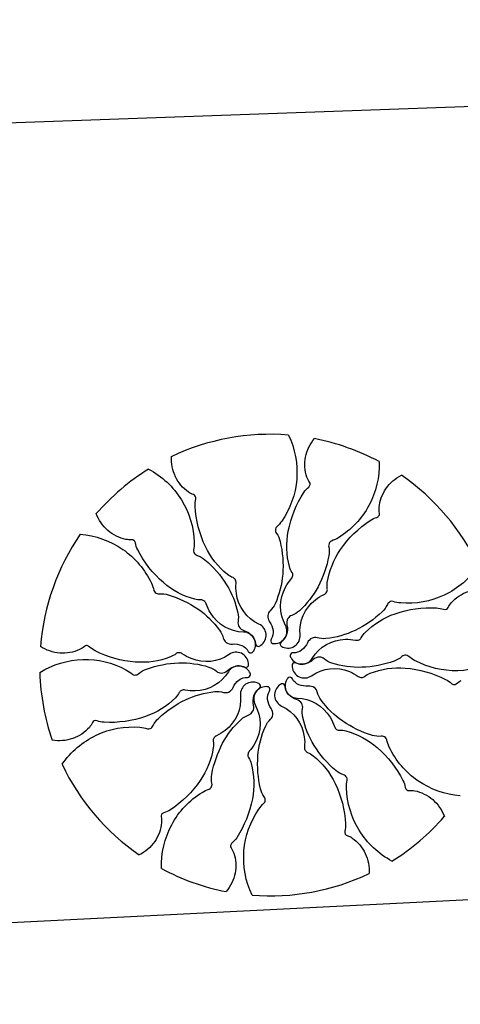
# Model space of a CAD drawing. Extents: x 178136 to 179324, y 1668036 to 1668876.
# Drawn here: x 178496 to 178498, y 1668114 to 1668117 of the extents above; entities that cross this region are included whole.
import ezdxf

# ---------------------------------------------------------------- set-up
doc = ezdxf.new("R2010")
doc.units = 0
for name, color, linetype in [('ARV', 1, 'CONTINUOUS'), ('PROJETO', 4, 'CONTINUOUS'), ('TELA', 2, 'CONTINUOUS')]:
    doc.layers.add(name, color=color, linetype=linetype)
doc.styles.get("Standard").update_dxf_attribs({"font": 'simplex.shx'})
doc.linetypes.add('TELA', pattern='A,0.5,-0.2,["*",STANDARD,S=0.1,R=0,X=-0.1,Y=-0.05],-0.2', length=0.9)

msp = doc.modelspace()

# ---------------------------------------------------------------- linework, layer by layer
at = {"layer": 'ARV', "ltscale": 0.5}
for points in [[(178497.2706, 1668115.4095, -0.131247), (178497.2947, 1668115.2782, -0.13331), (178497.2503, 1668115.1544, -0.053308), (178497.2353, 1668115.1371, 0.169275), (178497.2318, 1668115.1305, 0.191994), (178497.2348, 1668115.1177, -0.093208), (178497.2455, 1668115.0937, -0.078808), (178497.2531, 1668114.9964, -0.08571), (178497.2309, 1668114.9093, -0.09635), (178497.2158, 1668114.8878, 0.174513), (178497.2092, 1668114.8745, 0.188222), (178497.2141, 1668114.8558, -0.126406), (178497.2246, 1668114.8296, -0.174466), (178497.219, 1668114.8043, 0.408922), (178497.2216, 1668114.7921, 0.112048), (178497.2231, 1668114.7915, 0.029807), (178497.2289, 1668114.7911, 0.574947), (178497.2614, 1668114.8449, -0.255344), (178497.2614, 1668114.9583, -0.055447), (178497.2787, 1668114.983, 0.156568), (178497.2831, 1668114.993, 0.168717), (178497.281, 1668115.0017, -0.077005), (178497.2733, 1668115.0192, -0.113729), (178497.2697, 1668115.1244, -0.096241), (178497.3161, 1668115.2392, -0.074614), (178497.3303, 1668115.2552, 0.189556), (178497.3345, 1668115.2628, 0.190897), (178497.3327, 1668115.2696, -0.076956), (178497.325, 1668115.2846, -0.129451), (178497.3211, 1668115.3441, -0.126793), (178497.3473, 1668115.399)], [(178497.2706, 1668115.4095, -0.131247), (178497.2947, 1668115.2782, -0.13331), (178497.2503, 1668115.1544, -0.053308), (178497.2353, 1668115.1371, 0.169275), (178497.2318, 1668115.1305, 0.191994), (178497.2348, 1668115.1177, -0.093208), (178497.2455, 1668115.0937, -0.078808), (178497.2531, 1668114.9964, -0.08571), (178497.2309, 1668114.9093, -0.09635), (178497.2158, 1668114.8878, 0.174513), (178497.2092, 1668114.8745, 0.188222), (178497.2141, 1668114.8558, -0.126406), (178497.2246, 1668114.8296, -0.174466), (178497.219, 1668114.8043, 0.408922), (178497.2216, 1668114.7921, 0.112048), (178497.2231, 1668114.7915, 0.029807), (178497.2289, 1668114.7911, 0.574947), (178497.2614, 1668114.8449, -0.255344), (178497.2614, 1668114.9583, -0.055447), (178497.2787, 1668114.983, 0.156568), (178497.2831, 1668114.993, 0.168717), (178497.281, 1668115.0017, -0.077005), (178497.2733, 1668115.0192, -0.113729), (178497.2697, 1668115.1244, -0.096241), (178497.3161, 1668115.2392, -0.074614), (178497.3303, 1668115.2552, 0.189556), (178497.3345, 1668115.2628, 0.190897), (178497.3327, 1668115.2696, -0.076956), (178497.325, 1668115.2846, -0.129451), (178497.3211, 1668115.3441, -0.126793), (178497.3473, 1668115.399)], [(178496.8554, 1668115.3087, -0.131247), (178496.9527, 1668115.2173, -0.13331), (178496.9904, 1668115.0913, -0.053308), (178496.9885, 1668115.0684, 0.169275), (178496.9896, 1668115.0611, 0.191994), (178496.9996, 1668115.0525, -0.093208), (178497.0225, 1668115.0396, -0.078808), (178497.0864, 1668114.9657, -0.08571), (178497.1201, 1668114.8824, -0.09635), (178497.1206, 1668114.8561, 0.174513), (178497.1232, 1668114.8415, 0.188222), (178497.1383, 1668114.8294, -0.126406), (178497.1623, 1668114.8144, -0.174466), (178497.1727, 1668114.7908, 0.408922), (178497.1821, 1668114.7825, 0.112048), (178497.1836, 1668114.7829, 0.029807), (178497.1886, 1668114.786, 0.574947), (178497.1828, 1668114.8487, -0.255344), (178497.1156, 1668114.9399, -0.055447), (178497.1149, 1668114.9701, 0.156568), (178497.1125, 1668114.9807, 0.168717), (178497.1057, 1668114.9865, -0.077005), (178497.0891, 1668114.9961, -0.113729), (178497.0238, 1668115.0786, -0.096241), (178496.9931, 1668115.1986, -0.074614), (178496.995, 1668115.2199, 0.189556), (178496.9939, 1668115.2285, 0.190897), (178496.9884, 1668115.2329, -0.076956), (178496.9733, 1668115.2404, -0.129451), (178496.9349, 1668115.286, -0.126793), (178496.9234, 1668115.3457)], [(178496.8554, 1668115.3087, -0.131247), (178496.9527, 1668115.2173, -0.13331), (178496.9904, 1668115.0913, -0.053308), (178496.9885, 1668115.0684, 0.169275), (178496.9896, 1668115.0611, 0.191994), (178496.9996, 1668115.0525, -0.093208), (178497.0225, 1668115.0396, -0.078808), (178497.0864, 1668114.9657, -0.08571), (178497.1201, 1668114.8824, -0.09635), (178497.1206, 1668114.8561, 0.174513), (178497.1232, 1668114.8415, 0.188222), (178497.1383, 1668114.8294, -0.126406), (178497.1623, 1668114.8144, -0.174466), (178497.1727, 1668114.7908, 0.408922), (178497.1821, 1668114.7825, 0.112048), (178497.1836, 1668114.7829, 0.029807), (178497.1886, 1668114.786, 0.574947), (178497.1828, 1668114.8487, -0.255344), (178497.1156, 1668114.9399, -0.055447), (178497.1149, 1668114.9701, 0.156568), (178497.1125, 1668114.9807, 0.168717), (178497.1057, 1668114.9865, -0.077005), (178497.0891, 1668114.9961, -0.113729), (178497.0238, 1668115.0786, -0.096241), (178496.9931, 1668115.1986, -0.074614), (178496.995, 1668115.2199, 0.189556), (178496.9939, 1668115.2285, 0.190897), (178496.9884, 1668115.2329, -0.076956), (178496.9733, 1668115.2404, -0.129451), (178496.9349, 1668115.286, -0.126793), (178496.9234, 1668115.3457)], [(178497.5395, 1668115.3306, -0.131247), (178497.509, 1668115.2006, -0.13331), (178497.4188, 1668115.105, -0.053308), (178497.398, 1668115.0952, 0.169275), (178497.3922, 1668115.0906, 0.191994), (178497.3898, 1668115.0776, -0.093208), (178497.39, 1668115.0513, -0.078808), (178497.358, 1668114.9591, -0.08571), (178497.3027, 1668114.8882, -0.09635), (178497.2802, 1668114.8746, 0.174513), (178497.2689, 1668114.8651, 0.188222), (178497.2659, 1668114.846, -0.126406), (178497.2649, 1668114.8177, -0.174466), (178497.2497, 1668114.7968, 0.408922), (178497.2472, 1668114.7846, 0.112048), (178497.2483, 1668114.7835, 0.029807), (178497.2535, 1668114.7808, 0.574947), (178497.3048, 1668114.817, -0.255344), (178497.3503, 1668114.9208, -0.055447), (178497.3761, 1668114.9365, 0.156568), (178497.3841, 1668114.944, 0.168717), (178497.3856, 1668114.9528, -0.077005), (178497.3856, 1668114.9719, -0.113729), (178497.4245, 1668115.0697, -0.096241), (178497.513, 1668115.1563, -0.074614), (178497.5324, 1668115.1653, 0.189556), (178497.5393, 1668115.1706, 0.190897), (178497.5404, 1668115.1775, -0.076956), (178497.5393, 1668115.1943, -0.129451), (178497.5596, 1668115.2504, -0.126793), (178497.6056, 1668115.2902)], [(178497.5395, 1668115.3306, -0.131247), (178497.509, 1668115.2006, -0.13331), (178497.4188, 1668115.105, -0.053308), (178497.398, 1668115.0952, 0.169275), (178497.3922, 1668115.0906, 0.191994), (178497.3898, 1668115.0776, -0.093208), (178497.39, 1668115.0513, -0.078808), (178497.358, 1668114.9591, -0.08571), (178497.3027, 1668114.8882, -0.09635), (178497.2802, 1668114.8746, 0.174513), (178497.2689, 1668114.8651, 0.188222), (178497.2659, 1668114.846, -0.126406), (178497.2649, 1668114.8177, -0.174466), (178497.2497, 1668114.7968, 0.408922), (178497.2472, 1668114.7846, 0.112048), (178497.2483, 1668114.7835, 0.029807), (178497.2535, 1668114.7808, 0.574947), (178497.3048, 1668114.817, -0.255344), (178497.3503, 1668114.9208, -0.055447), (178497.3761, 1668114.9365, 0.156568), (178497.3841, 1668114.944, 0.168717), (178497.3856, 1668114.9528, -0.077005), (178497.3856, 1668114.9719, -0.113729), (178497.4245, 1668115.0697, -0.096241), (178497.513, 1668115.1563, -0.074614), (178497.5324, 1668115.1653, 0.189556), (178497.5393, 1668115.1706, 0.190897), (178497.5404, 1668115.1775, -0.076956), (178497.5393, 1668115.1943, -0.129451), (178497.5596, 1668115.2504, -0.126793), (178497.6056, 1668115.2902)], [(178496.6526, 1668115.1152, -0.131247), (178496.7784, 1668115.0705, -0.13331), (178496.8634, 1668114.9701, -0.053308), (178496.8709, 1668114.9484, 0.169275), (178496.8748, 1668114.9422, 0.191994), (178496.8874, 1668114.9383, -0.093208), (178496.9135, 1668114.9356, -0.078808), (178497.0016, 1668114.8936, -0.08571), (178497.0659, 1668114.8308, -0.09635), (178497.077, 1668114.8069, 0.174513), (178497.0852, 1668114.7946, 0.188222), (178497.1039, 1668114.7895, -0.126406), (178497.1318, 1668114.7854, -0.174466), (178497.1509, 1668114.7679, 0.408922), (178497.1628, 1668114.7641, 0.112048), (178497.164, 1668114.7651, 0.029807), (178497.1673, 1668114.7699, 0.574947), (178497.137, 1668114.825, -0.255344), (178497.0388, 1668114.8817, -0.055447), (178497.0261, 1668114.909, 0.156568), (178497.0196, 1668114.9178, 0.168717), (178497.011, 1668114.9204, -0.077005), (178496.992, 1668114.9224, -0.113729), (178496.8991, 1668114.9719, -0.096241), (178496.8229, 1668115.0695, -0.074614), (178496.8161, 1668115.0898, 0.189556), (178496.8116, 1668115.0972, 0.190897), (178496.8048, 1668115.0991, -0.076956), (178496.788, 1668115.0999, -0.129451), (178496.7345, 1668115.1263, -0.126793), (178496.7, 1668115.1764)], [(178496.6526, 1668115.1152, -0.131247), (178496.7784, 1668115.0705, -0.13331), (178496.8634, 1668114.9701, -0.053308), (178496.8709, 1668114.9484, 0.169275), (178496.8748, 1668114.9422, 0.191994), (178496.8874, 1668114.9383, -0.093208), (178496.9135, 1668114.9356, -0.078808), (178497.0016, 1668114.8936, -0.08571), (178497.0659, 1668114.8308, -0.09635), (178497.077, 1668114.8069, 0.174513), (178497.0852, 1668114.7946, 0.188222), (178497.1039, 1668114.7895, -0.126406), (178497.1318, 1668114.7854, -0.174466), (178497.1509, 1668114.7679, 0.408922), (178497.1628, 1668114.7641, 0.112048), (178497.164, 1668114.7651, 0.029807), (178497.1673, 1668114.7699, 0.574947), (178497.137, 1668114.825, -0.255344), (178497.0388, 1668114.8817, -0.055447), (178497.0261, 1668114.909, 0.156568), (178497.0196, 1668114.9178, 0.168717), (178497.011, 1668114.9204, -0.077005), (178496.992, 1668114.9224, -0.113729), (178496.8991, 1668114.9719, -0.096241), (178496.8229, 1668115.0695, -0.074614), (178496.8161, 1668115.0898, 0.189556), (178496.8116, 1668115.0972, 0.190897), (178496.8048, 1668115.0991, -0.076956), (178496.788, 1668115.0999, -0.129451), (178496.7345, 1668115.1263, -0.126793), (178496.7, 1668115.1764)], [(178497.8344, 1668115.0215, -0.131247), (178497.7328, 1668114.9349, -0.13331), (178497.6034, 1668114.9114, -0.053308), (178497.5808, 1668114.9158, 0.169275), (178497.5734, 1668114.9156, 0.191994), (178497.5638, 1668114.9066, -0.093208), (178497.5484, 1668114.8853, -0.078808), (178497.4679, 1668114.83, -0.08571), (178497.3814, 1668114.8057, -0.09635), (178497.3552, 1668114.8081, 0.174513), (178497.3404, 1668114.8071, 0.188222), (178497.3267, 1668114.7935, -0.126406), (178497.3092, 1668114.7713, -0.174466), (178497.2845, 1668114.7636, 0.408922), (178497.2752, 1668114.7552, 0.112048), (178497.2755, 1668114.7536, 0.029807), (178497.278, 1668114.7484, 0.574947), (178497.3409, 1668114.7471, -0.255344), (178497.4391, 1668114.8038, -0.055447), (178497.4691, 1668114.8011, 0.156568), (178497.4799, 1668114.8023, 0.168717), (178497.4865, 1668114.8085, -0.077005), (178497.4978, 1668114.824, -0.113729), (178497.587, 1668114.8796, -0.096241), (178497.7097, 1668114.8968, -0.074614), (178497.7306, 1668114.8926, 0.189556), (178497.7393, 1668114.8928, 0.190897), (178497.7443, 1668114.8977, -0.076956), (178497.7534, 1668114.9119, -0.129451), (178497.803, 1668114.945, -0.126793)], [(178497.8344, 1668115.0215, -0.131247), (178497.7328, 1668114.9349, -0.13331), (178497.6034, 1668114.9114, -0.053308), (178497.5808, 1668114.9158, 0.169275), (178497.5734, 1668114.9156, 0.191994), (178497.5638, 1668114.9066, -0.093208), (178497.5484, 1668114.8853, -0.078808), (178497.4679, 1668114.83, -0.08571), (178497.3814, 1668114.8057, -0.09635), (178497.3552, 1668114.8081, 0.174513), (178497.3404, 1668114.8071, 0.188222), (178497.3267, 1668114.7935, -0.126406), (178497.3092, 1668114.7713, -0.174466), (178497.2845, 1668114.7636, 0.408922), (178497.2752, 1668114.7552, 0.112048), (178497.2755, 1668114.7536, 0.029807), (178497.278, 1668114.7484, 0.574947), (178497.3409, 1668114.7471, -0.255344), (178497.4391, 1668114.8038, -0.055447), (178497.4691, 1668114.8011, 0.156568), (178497.4799, 1668114.8023, 0.168717), (178497.4865, 1668114.8085, -0.077005), (178497.4978, 1668114.824, -0.113729), (178497.587, 1668114.8796, -0.096241), (178497.7097, 1668114.8968, -0.074614), (178497.7306, 1668114.8926, 0.189556), (178497.7393, 1668114.8928, 0.190897), (178497.7443, 1668114.8977, -0.076956), (178497.7534, 1668114.9119, -0.129451), (178497.803, 1668114.945, -0.126793)], [(178496.5323, 1668114.7053, -0.131247), (178496.6601, 1668114.7438, -0.13331), (178496.7881, 1668114.7135, -0.053308), (178496.807, 1668114.7004, 0.169275), (178496.8139, 1668114.6977, 0.191994), (178496.8263, 1668114.7021, -0.093208), (178496.8489, 1668114.7154, -0.078808), (178496.9448, 1668114.7338, -0.08571), (178497.0338, 1668114.7213, -0.09635), (178497.0569, 1668114.7087, 0.174513), (178497.0708, 1668114.7036, 0.188222), (178497.0888, 1668114.7106, -0.126406), (178497.1138, 1668114.7239, -0.174466), (178497.1395, 1668114.7211, 0.408922), (178497.1513, 1668114.7251, 0.112048), (178497.1517, 1668114.7266, 0.029807), (178497.1515, 1668114.7325, 0.574947), (178497.0944, 1668114.7588, -0.255344), (178496.9818, 1668114.7463, -0.055447), (178496.9553, 1668114.7607, 0.156568), (178496.9449, 1668114.7639, 0.168717), (178496.9365, 1668114.7609, -0.077005), (178496.9199, 1668114.7513, -0.113729), (178496.8158, 1668114.7361, -0.096241), (178496.6965, 1668114.7695, -0.074614), (178496.6791, 1668114.7818, 0.189556), (178496.671, 1668114.7851, 0.190897), (178496.6645, 1668114.7826, -0.076956), (178496.6505, 1668114.7732, -0.129451), (178496.5917, 1668114.7628, -0.126793), (178496.5342, 1668114.7827)], [(178496.5323, 1668114.7053, -0.131247), (178496.6601, 1668114.7438, -0.13331), (178496.7881, 1668114.7135, -0.053308), (178496.807, 1668114.7004, 0.169275), (178496.8139, 1668114.6977, 0.191994), (178496.8263, 1668114.7021, -0.093208), (178496.8489, 1668114.7154, -0.078808), (178496.9448, 1668114.7338, -0.08571), (178497.0338, 1668114.7213, -0.09635), (178497.0569, 1668114.7087, 0.174513), (178497.0708, 1668114.7036, 0.188222), (178497.0888, 1668114.7106, -0.126406), (178497.1138, 1668114.7239, -0.174466), (178497.1395, 1668114.7211, 0.408922), (178497.1513, 1668114.7251, 0.112048), (178497.1517, 1668114.7266, 0.029807), (178497.1515, 1668114.7325, 0.574947), (178497.0944, 1668114.7588, -0.255344), (178496.9818, 1668114.7463, -0.055447), (178496.9553, 1668114.7607, 0.156568), (178496.9449, 1668114.7639, 0.168717), (178496.9365, 1668114.7609, -0.077005), (178496.9199, 1668114.7513, -0.113729), (178496.8158, 1668114.7361, -0.096241), (178496.6965, 1668114.7695, -0.074614), (178496.6791, 1668114.7818, 0.189556), (178496.671, 1668114.7851, 0.190897), (178496.6645, 1668114.7826, -0.076956), (178496.6505, 1668114.7732, -0.129451), (178496.5917, 1668114.7628, -0.126793), (178496.5342, 1668114.7827)], [(178497.9006, 1668114.7491, -0.131247), (178497.7727, 1668114.7105, -0.13331), (178497.6448, 1668114.7409, -0.053308), (178497.6259, 1668114.7539, 0.169275), (178497.619, 1668114.7567, 0.191994), (178497.6066, 1668114.7523, -0.093208), (178497.584, 1668114.7389, -0.078808), (178497.4881, 1668114.7206, -0.08571), (178497.3991, 1668114.733, -0.09635), (178497.376, 1668114.7457, 0.174513), (178497.3621, 1668114.7507, 0.188222), (178497.344, 1668114.7438, -0.126406), (178497.3191, 1668114.7305, -0.174466), (178497.2934, 1668114.7332, 0.408922), (178497.2815, 1668114.7293, 0.112048), (178497.2811, 1668114.7277, 0.029807), (178497.2814, 1668114.7219, 0.574947), (178497.3384, 1668114.6955, -0.255344), (178497.4511, 1668114.7081, -0.055447), (178497.4776, 1668114.6936, 0.156568), (178497.488, 1668114.6904, 0.168717), (178497.4964, 1668114.6934, -0.077005), (178497.513, 1668114.7031, -0.113729), (178497.6171, 1668114.7183, -0.096241), (178497.7364, 1668114.6849, -0.074614), (178497.7538, 1668114.6726, 0.189556), (178497.7618, 1668114.6693, 0.190897), (178497.7684, 1668114.6718, -0.076956), (178497.7824, 1668114.6811, -0.129451)], [(178497.9006, 1668114.7491, -0.131247), (178497.7727, 1668114.7105, -0.13331), (178497.6448, 1668114.7409, -0.053308), (178497.6259, 1668114.7539, 0.169275), (178497.619, 1668114.7567, 0.191994), (178497.6066, 1668114.7523, -0.093208), (178497.584, 1668114.7389, -0.078808), (178497.4881, 1668114.7206, -0.08571), (178497.3991, 1668114.733, -0.09635), (178497.376, 1668114.7457, 0.174513), (178497.3621, 1668114.7507, 0.188222), (178497.344, 1668114.7438, -0.126406), (178497.3191, 1668114.7305, -0.174466), (178497.2934, 1668114.7332, 0.408922), (178497.2815, 1668114.7293, 0.112048), (178497.2811, 1668114.7277, 0.029807), (178497.2814, 1668114.7219, 0.574947), (178497.3384, 1668114.6955, -0.255344), (178497.4511, 1668114.7081, -0.055447), (178497.4776, 1668114.6936, 0.156568), (178497.488, 1668114.6904, 0.168717), (178497.4964, 1668114.6934, -0.077005), (178497.513, 1668114.7031, -0.113729), (178497.6171, 1668114.7183, -0.096241), (178497.7364, 1668114.6849, -0.074614), (178497.7538, 1668114.6726, 0.189556), (178497.7618, 1668114.6693, 0.190897), (178497.7684, 1668114.6718, -0.076956), (178497.7824, 1668114.6811, -0.129451)], [(178496.5985, 1668114.4329, -0.131247), (178496.7001, 1668114.5194, -0.13331), (178496.8295, 1668114.5429, -0.053308), (178496.852, 1668114.5385, 0.169275), (178496.8594, 1668114.5388, 0.191994), (178496.869, 1668114.5478, -0.093208), (178496.8845, 1668114.5691, -0.078808), (178496.9649, 1668114.6243, -0.08571), (178497.0515, 1668114.6486, -0.09635), (178497.0777, 1668114.6463, 0.174513), (178497.0925, 1668114.6472, 0.188222), (178497.1062, 1668114.6608, -0.126406), (178497.1237, 1668114.683, -0.174466), (178497.1484, 1668114.6908, 0.408922), (178497.1576, 1668114.6992, 0.112048), (178497.1574, 1668114.7007, 0.029807), (178497.1549, 1668114.706, 0.574947), (178497.092, 1668114.7073, -0.255344), (178496.9938, 1668114.6506, -0.055447), (178496.9638, 1668114.6532, 0.156568), (178496.9529, 1668114.652, 0.168717), (178496.9464, 1668114.6459, -0.077005), (178496.9351, 1668114.6304, -0.113729), (178496.8458, 1668114.5747, -0.096241), (178496.7232, 1668114.5575, -0.074614), (178496.7022, 1668114.5618, 0.189556), (178496.6936, 1668114.5616, 0.190897), (178496.6886, 1668114.5567, -0.076956), (178496.6795, 1668114.5425, -0.129451), (178496.6299, 1668114.5094, -0.126793), (178496.5692, 1668114.5045)], [(178496.5985, 1668114.4329, -0.131247), (178496.7001, 1668114.5194, -0.13331), (178496.8295, 1668114.5429, -0.053308), (178496.852, 1668114.5385, 0.169275), (178496.8594, 1668114.5388, 0.191994), (178496.869, 1668114.5478, -0.093208), (178496.8845, 1668114.5691, -0.078808), (178496.9649, 1668114.6243, -0.08571), (178497.0515, 1668114.6486, -0.09635), (178497.0777, 1668114.6463, 0.174513), (178497.0925, 1668114.6472, 0.188222), (178497.1062, 1668114.6608, -0.126406), (178497.1237, 1668114.683, -0.174466), (178497.1484, 1668114.6908, 0.408922), (178497.1576, 1668114.6992, 0.112048), (178497.1574, 1668114.7007, 0.029807), (178497.1549, 1668114.706, 0.574947), (178497.092, 1668114.7073, -0.255344), (178496.9938, 1668114.6506, -0.055447), (178496.9638, 1668114.6532, 0.156568), (178496.9529, 1668114.652, 0.168717), (178496.9464, 1668114.6459, -0.077005), (178496.9351, 1668114.6304, -0.113729), (178496.8458, 1668114.5747, -0.096241), (178496.7232, 1668114.5575, -0.074614), (178496.7022, 1668114.5618, 0.189556), (178496.6936, 1668114.5616, 0.190897), (178496.6886, 1668114.5567, -0.076956), (178496.6795, 1668114.5425, -0.129451), (178496.6299, 1668114.5094, -0.126793), (178496.5692, 1668114.5045)], [(178497.7803, 1668114.3391, -0.131247), (178497.6545, 1668114.3839, -0.13331), (178497.5695, 1668114.4842, -0.053308), (178497.562, 1668114.5059, 0.169275), (178497.5581, 1668114.5122, 0.191994), (178497.5455, 1668114.516, -0.093208), (178497.5194, 1668114.5187, -0.078808), (178497.4312, 1668114.5608, -0.08571), (178497.367, 1668114.6236, -0.09635), (178497.3559, 1668114.6475, 0.174513), (178497.3477, 1668114.6598, 0.188222), (178497.329, 1668114.6649, -0.126406), (178497.301, 1668114.669, -0.174466), (178497.282, 1668114.6864, 0.408922), (178497.2701, 1668114.6903, 0.112048), (178497.2689, 1668114.6893, 0.029807), (178497.2656, 1668114.6844, 0.574947), (178497.2959, 1668114.6294, -0.255344), (178497.3941, 1668114.5727, -0.055447), (178497.4068, 1668114.5453, 0.156568), (178497.4133, 1668114.5366, 0.168717), (178497.4219, 1668114.534, -0.077005), (178497.4409, 1668114.5319, -0.113729), (178497.5338, 1668114.4825, -0.096241), (178497.61, 1668114.3848, -0.074614), (178497.6168, 1668114.3646, 0.189556), (178497.6213, 1668114.3572, 0.190897), (178497.628, 1668114.3553, -0.076956), (178497.6449, 1668114.3545, -0.129451), (178497.6984, 1668114.3281, -0.126793), (178497.7329, 1668114.278)], [(178497.7803, 1668114.3391, -0.131247), (178497.6545, 1668114.3839, -0.13331), (178497.5695, 1668114.4842, -0.053308), (178497.562, 1668114.5059, 0.169275), (178497.5581, 1668114.5122, 0.191994), (178497.5455, 1668114.516, -0.093208), (178497.5194, 1668114.5187, -0.078808), (178497.4312, 1668114.5608, -0.08571), (178497.367, 1668114.6236, -0.09635), (178497.3559, 1668114.6475, 0.174513), (178497.3477, 1668114.6598, 0.188222), (178497.329, 1668114.6649, -0.126406), (178497.301, 1668114.669, -0.174466), (178497.282, 1668114.6864, 0.408922), (178497.2701, 1668114.6903, 0.112048), (178497.2689, 1668114.6893, 0.029807), (178497.2656, 1668114.6844, 0.574947), (178497.2959, 1668114.6294, -0.255344), (178497.3941, 1668114.5727, -0.055447), (178497.4068, 1668114.5453, 0.156568), (178497.4133, 1668114.5366, 0.168717), (178497.4219, 1668114.534, -0.077005), (178497.4409, 1668114.5319, -0.113729), (178497.5338, 1668114.4825, -0.096241), (178497.61, 1668114.3848, -0.074614), (178497.6168, 1668114.3646, 0.189556), (178497.6213, 1668114.3572, 0.190897), (178497.628, 1668114.3553, -0.076956), (178497.6449, 1668114.3545, -0.129451), (178497.6984, 1668114.3281, -0.126793), (178497.7329, 1668114.278)], [(178496.8933, 1668114.1238, -0.131247), (178496.9238, 1668114.2537, -0.13331), (178497.0141, 1668114.3494, -0.053308), (178497.0349, 1668114.3592, 0.169275), (178497.0407, 1668114.3638, 0.191994), (178497.0431, 1668114.3767, -0.093208), (178497.0429, 1668114.403, -0.078808), (178497.0749, 1668114.4952, -0.08571), (178497.1302, 1668114.5661, -0.09635), (178497.1527, 1668114.5797, 0.174513), (178497.164, 1668114.5893, 0.188222), (178497.167, 1668114.6084, -0.126406), (178497.168, 1668114.6366, -0.174466), (178497.1832, 1668114.6575, 0.408922), (178497.1857, 1668114.6698, 0.112048), (178497.1846, 1668114.6709, 0.029807), (178497.1794, 1668114.6736, 0.574947), (178497.128, 1668114.6373, -0.255344), (178497.0826, 1668114.5335, -0.055447), (178497.0568, 1668114.5178, 0.156568), (178497.0488, 1668114.5104, 0.168717), (178497.0472, 1668114.5016, -0.077005), (178497.0473, 1668114.4824, -0.113729), (178497.0084, 1668114.3847, -0.096241), (178496.9198, 1668114.2981, -0.074614), (178496.9005, 1668114.2891, 0.189556), (178496.8936, 1668114.2838, 0.190897), (178496.8925, 1668114.2769, -0.076956), (178496.8936, 1668114.26, -0.129451), (178496.8733, 1668114.204, -0.126793), (178496.8273, 1668114.1641)], [(178496.8933, 1668114.1238, -0.131247), (178496.9238, 1668114.2537, -0.13331), (178497.0141, 1668114.3494, -0.053308), (178497.0349, 1668114.3592, 0.169275), (178497.0407, 1668114.3638, 0.191994), (178497.0431, 1668114.3767, -0.093208), (178497.0429, 1668114.403, -0.078808), (178497.0749, 1668114.4952, -0.08571), (178497.1302, 1668114.5661, -0.09635), (178497.1527, 1668114.5797, 0.174513), (178497.164, 1668114.5893, 0.188222), (178497.167, 1668114.6084, -0.126406), (178497.168, 1668114.6366, -0.174466), (178497.1832, 1668114.6575, 0.408922), (178497.1857, 1668114.6698, 0.112048), (178497.1846, 1668114.6709, 0.029807), (178497.1794, 1668114.6736, 0.574947), (178497.128, 1668114.6373, -0.255344), (178497.0826, 1668114.5335, -0.055447), (178497.0568, 1668114.5178, 0.156568), (178497.0488, 1668114.5104, 0.168717), (178497.0472, 1668114.5016, -0.077005), (178497.0473, 1668114.4824, -0.113729), (178497.0084, 1668114.3847, -0.096241), (178496.9198, 1668114.2981, -0.074614), (178496.9005, 1668114.2891, 0.189556), (178496.8936, 1668114.2838, 0.190897), (178496.8925, 1668114.2769, -0.076956), (178496.8936, 1668114.26, -0.129451), (178496.8733, 1668114.204, -0.126793), (178496.8273, 1668114.1641)], [(178497.1623, 1668114.0448, -0.131247), (178497.1382, 1668114.1761, -0.13331), (178497.1826, 1668114.2999, -0.053308), (178497.1976, 1668114.3173, 0.169275), (178497.2011, 1668114.3238, 0.191994), (178497.1981, 1668114.3366, -0.093208), (178497.1874, 1668114.3606, -0.078808), (178497.1797, 1668114.458, -0.08571), (178497.202, 1668114.545, -0.09635), (178497.2171, 1668114.5665, 0.174513), (178497.2237, 1668114.5798, 0.188222), (178497.2188, 1668114.5985, -0.126406), (178497.2083, 1668114.6248, -0.174466), (178497.2139, 1668114.65, 0.408922), (178497.2113, 1668114.6623, 0.112048), (178497.2098, 1668114.6628, 0.029807), (178497.204, 1668114.6633, 0.574947), (178497.1715, 1668114.6094, -0.255344), (178497.1714, 1668114.4961, -0.055447), (178497.1541, 1668114.4714, 0.156568), (178497.1498, 1668114.4614, 0.168717), (178497.1519, 1668114.4527, -0.077005), (178497.1596, 1668114.4351, -0.113729), (178497.1632, 1668114.33, -0.096241), (178497.1167, 1668114.2152, -0.074614), (178497.1026, 1668114.1992, 0.189556), (178497.0984, 1668114.1916, 0.190897), (178497.1002, 1668114.1848, -0.076956), (178497.1079, 1668114.1698, -0.129451), (178497.1118, 1668114.1103, -0.126793), (178497.0856, 1668114.0553)], [(178497.1623, 1668114.0448, -0.131247), (178497.1382, 1668114.1761, -0.13331), (178497.1826, 1668114.2999, -0.053308), (178497.1976, 1668114.3173, 0.169275), (178497.2011, 1668114.3238, 0.191994), (178497.1981, 1668114.3366, -0.093208), (178497.1874, 1668114.3606, -0.078808), (178497.1797, 1668114.458, -0.08571), (178497.202, 1668114.545, -0.09635), (178497.2171, 1668114.5665, 0.174513), (178497.2237, 1668114.5798, 0.188222), (178497.2188, 1668114.5985, -0.126406), (178497.2083, 1668114.6248, -0.174466), (178497.2139, 1668114.65, 0.408922), (178497.2113, 1668114.6623, 0.112048), (178497.2098, 1668114.6628, 0.029807), (178497.204, 1668114.6633, 0.574947), (178497.1715, 1668114.6094, -0.255344), (178497.1714, 1668114.4961, -0.055447), (178497.1541, 1668114.4714, 0.156568), (178497.1498, 1668114.4614, 0.168717), (178497.1519, 1668114.4527, -0.077005), (178497.1596, 1668114.4351, -0.113729), (178497.1632, 1668114.33, -0.096241), (178497.1167, 1668114.2152, -0.074614), (178497.1026, 1668114.1992, 0.189556), (178497.0984, 1668114.1916, 0.190897), (178497.1002, 1668114.1848, -0.076956), (178497.1079, 1668114.1698, -0.129451), (178497.1118, 1668114.1103, -0.126793), (178497.0856, 1668114.0553)], [(178497.5775, 1668114.1457, -0.131247), (178497.4802, 1668114.2371, -0.13331), (178497.4425, 1668114.3631, -0.053308), (178497.4443, 1668114.3859, 0.169275), (178497.4433, 1668114.3933, 0.191994), (178497.4333, 1668114.4018, -0.093208), (178497.4104, 1668114.4148, -0.078808), (178497.3465, 1668114.4886, -0.08571), (178497.3128, 1668114.572, -0.09635), (178497.3122, 1668114.5982, 0.174513), (178497.3097, 1668114.6128, 0.188222), (178497.2946, 1668114.625, -0.126406), (178497.2706, 1668114.6399, -0.174466), (178497.2602, 1668114.6636, 0.408922), (178497.2508, 1668114.6718, 0.112048), (178497.2493, 1668114.6714, 0.029807), (178497.2443, 1668114.6683, 0.574947), (178497.25, 1668114.6057, -0.255344), (178497.3172, 1668114.5144, -0.055447), (178497.3179, 1668114.4843, 0.156568), (178497.3204, 1668114.4736, 0.168717), (178497.3272, 1668114.4679, -0.077005), (178497.3438, 1668114.4583, -0.113729), (178497.4091, 1668114.3758, -0.096241), (178497.4398, 1668114.2558, -0.074614), (178497.4378, 1668114.2345, 0.189556), (178497.439, 1668114.2259, 0.190897), (178497.4444, 1668114.2215, -0.076956), (178497.4596, 1668114.214, -0.129451), (178497.498, 1668114.1684, -0.126793), (178497.5095, 1668114.1086)], [(178497.5775, 1668114.1457, -0.131247), (178497.4802, 1668114.2371, -0.13331), (178497.4425, 1668114.3631, -0.053308), (178497.4443, 1668114.3859, 0.169275), (178497.4433, 1668114.3933, 0.191994), (178497.4333, 1668114.4018, -0.093208), (178497.4104, 1668114.4148, -0.078808), (178497.3465, 1668114.4886, -0.08571), (178497.3128, 1668114.572, -0.09635), (178497.3122, 1668114.5982, 0.174513), (178497.3097, 1668114.6128, 0.188222), (178497.2946, 1668114.625, -0.126406), (178497.2706, 1668114.6399, -0.174466), (178497.2602, 1668114.6636, 0.408922), (178497.2508, 1668114.6718, 0.112048), (178497.2493, 1668114.6714, 0.029807), (178497.2443, 1668114.6683, 0.574947), (178497.25, 1668114.6057, -0.255344), (178497.3172, 1668114.5144, -0.055447), (178497.3179, 1668114.4843, 0.156568), (178497.3204, 1668114.4736, 0.168717), (178497.3272, 1668114.4679, -0.077005), (178497.3438, 1668114.4583, -0.113729), (178497.4091, 1668114.3758, -0.096241), (178497.4398, 1668114.2558, -0.074614), (178497.4378, 1668114.2345, 0.189556), (178497.439, 1668114.2259, 0.190897), (178497.4444, 1668114.2215, -0.076956), (178497.4596, 1668114.214, -0.129451), (178497.498, 1668114.1684, -0.126793), (178497.5095, 1668114.1086)]]:
    msp.add_lwpolyline(points, format="xyb", dxfattribs=at)
for start, end in [(85.465, 115.465), (85.465, 115.465), (61.8324, 78.9812), (61.8324, 78.9812), (121.8324, 138.9812), (121.8324, 138.9812), (25.465, 55.3487), (25.465, 55.3487), (145.465, 175.3487), (145.465, 175.3487), (181.8324, 198.9812), (181.8324, 198.9812), (205.465, 235.3487), (205.465, 235.3487), (301.8324, 318.9812), (301.8324, 318.9812), (241.8324, 258.9812), (241.8324, 258.9812), (265.465, 295.3487), (265.465, 295.3487)]:
    msp.add_arc((178497.2164, 1668114.7272), 0.6845, start, end, dxfattribs=at)
at = {"layer": 'PROJETO', "ltscale": 5}
msp.add_lwpolyline([(178633.1645, 1668116.8504, 0.443729), (178629.0289, 1668121.1027), (178461.7525, 1668115.087, -0.021937), (178417.6388, 1668115.4364), (178408.301, 1668115.9204, -0.188287), (178393.053, 1668122.803), (178374.2118, 1668142.0563, 0.498058), (178366.2958, 1668141.0377)], format="xyb", dxfattribs=at)
at = {"layer": 'TELA', "linetype": 'TELA', "ltscale": 3}
msp.add_line((178491.6033, 1668113.721), (178528.1408, 1668115.5535), dxfattribs=at)

doc.saveas('drawing.dxf')
